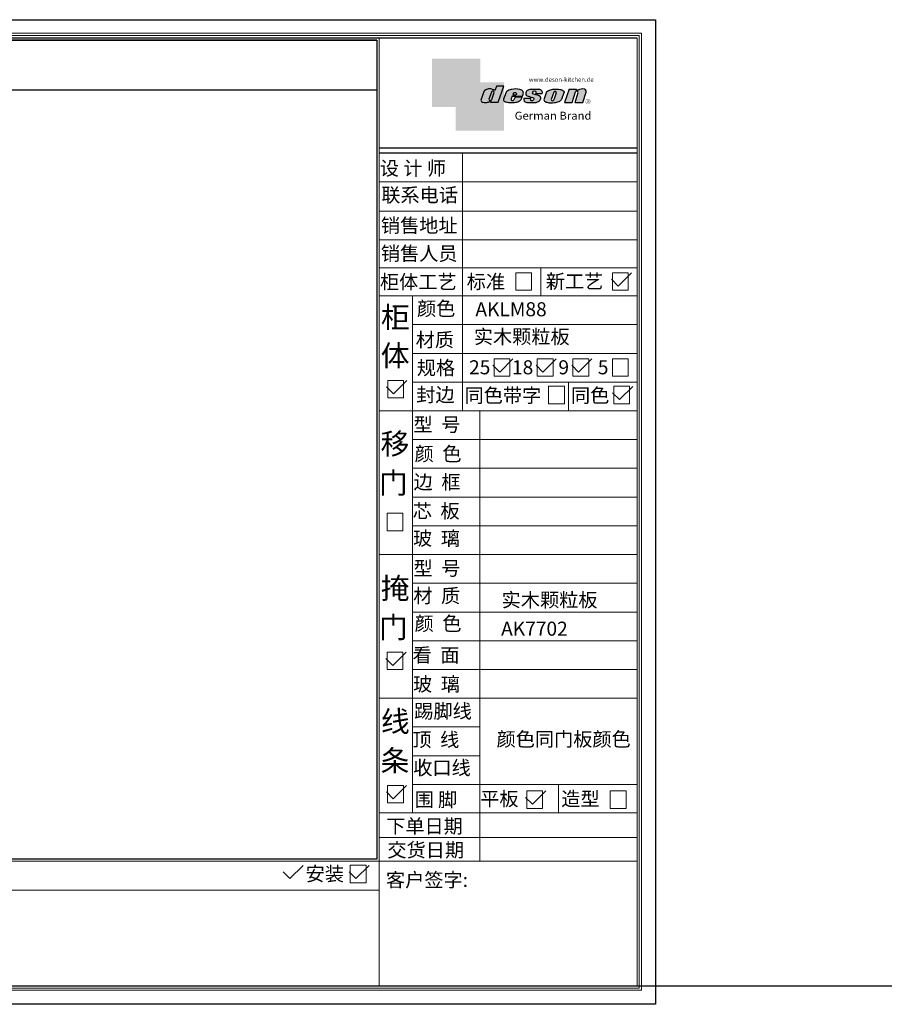
# Model space of a CAD drawing. Units: millimetres. Extents: x -25745 to 48070, y -33573 to -27723.
# Drawn here: x 31156 to 36291, y -33573 to -27723 of the extents above; entities that cross this region are included whole.
import ezdxf

# ---------------------------------------------------------------- set-up
doc = ezdxf.new("R2010")
doc.units = ezdxf.units.MM
for name, color, linetype in [('08打印', 7, 'Continuous'), ('内框图层', 1, 'Continuous'), ('图层4', 3, 'Continuous')]:
    doc.layers.add(name, color=color, linetype=linetype)
doc.styles.get("Standard").update_dxf_attribs({"font": 'arial.ttf'})

# ---------------------------------------------------------------- blocks, each defined once
blk = doc.blocks.new('deson')
h = blk.add_hatch(color=9)
h.dxf.hatch_style = 1
edge = h.paths.add_edge_path()
edge.add_spline(control_points=[(-130.0734684416893, -80.06671146117515), (-129.4104618931815, -82.74612783258817), (-127.3668580678641, -91.00496865045352), (-109.7057285613046, -93.64373185882323), (-92.45308430763544, -93.55275867399178), (-79.58460527388524, -86.43576770174877), (-73.44811738266435, -87.678138058267), (-73.06151565183973, -87.76496420865806)], knot_values=[0, 0, 0, 0, 10.1891044980235, 31.40616479909158, 58.25717562352943, 81.21994451142369, 82.76391063506608, 82.76391063506608, 82.76391063506608, 82.76391063506608], degree=3, periodic=0)
edge.add_line((-73.06151565183973, -87.76496420865806), (-74.30497526271938, -91.23920375855232))
edge.add_line((-74.30497526271938, -91.23920375855232), (-31.11522046961908, -91.23920375855232))
edge.add_line((-31.11522046961908, -91.23920375855232), (0, 0))
edge.add_line((0, -7.105427357601002e-15), (-41.10870420046558, -3.346656285430072e-11))
edge.add_arc((-41.10870420046558, -0.7682227661134675), 0.768222766080002, 90, 160.3072834586454)
edge.add_line((-41.83199622036233, -0.5093504572867147), (-50.08211140897765, -23.56026117911642))
edge.add_spline(control_points=[(-50.08211140897765, -23.56026117911642), (-50.62881286675838, -23.31426153265056), (-51.175514323877, -23.06826188601553), (-51.722215781665, -22.82226223943326)], knot_values=[-2.342058888024485, -2.342058888024485, -2.342058888024485, -2.342058888024485, 0, 0, 0, 0], degree=3, periodic=0)
edge.add_spline(control_points=[(-51.722215781665, -22.82226223943326), (-56.74203297991335, -20.5634914977054), (-69.69096411464125, -14.73685167670556), (-92.17962042452564, -14.24908029986909), (-105.2407764862801, -22.78726695331534), (-110.916583660357, -26.49758944167843)], knot_values=[0, 0, 0, 0, 21.50480362553116, 55.47298042905985, 81.57829034996196, 81.57829034996196, 81.57829034996196, 81.57829034996196], degree=3, periodic=0)
edge.add_line((-110.9165836603578, -26.49758944167898), (-130.0734684416893, -80.06671146117515))
h.paths.add_polyline_path([(-70.23148638133242, -34.2626718368297, -1.061334945338037), (-55.33730710991897, -38.24333458615195), (-69.54026927742935, -77.9265639016015, -0.9338859955827843), (-84.39712897442116, -73.84162985849674)], flags=16)
edge = h.paths.add_edge_path()
edge.add_line((48.77459611794617, -55.62836002447693), (106.3678818337503, -55.62836002447693))
edge.add_line((106.3678818337503, -55.62836002447693), (112.0854980606545, -39.36679127204138))
edge.add_spline(control_points=[(112.0854980606236, -39.36679127150819), (111.9144434513098, -35.82377115961988), (111.3899099442337, -24.95921292067829), (83.53173848326493, -12.96590441555917), (54.44008645685217, -16.0447037559376), (25.37690796282117, -21.60276987721077), (16.24285876078453, -30.95324540260611), (13.09818068210006, -34.17243491643421)], knot_values=[0, 0, 0, 0, 10.12665061836127, 31.05305133307926, 76.68312963311908, 102.0200727988217, 115.3230603935303, 115.3230603935303, 115.3230603935303, 115.3230603935303], degree=3, periodic=0)
edge.add_line((13.09818068245157, -34.17243491607681), (-1.79806404193036, -74.13769737179092))
edge.add_spline(control_points=[(-1.79806404215924, -74.1376973705701), (-1.146271010624536, -77.81373662939029), (0.5656113491701942, -87.46856025686898), (25.80986819365851, -92.4014846014869), (51.31116752471441, -94.15264292006597), (80.22426583976238, -89.85335471703475), (100.7156966567788, -79.03505112845319), (104.1872391852577, -66.49837370090944), (105.5627031043841, -61.5312020975507)], knot_values=[0, 0, 0, 0, 10.43383166255574, 27.40362585058702, 66.254719564318, 91.7854446677953, 114.6344062033061, 129.6280815556393, 129.6280815556393, 129.6280815556393, 129.6280815556393], degree=3, periodic=0)
edge.add_line((105.5627031043371, -61.53120209771805), (64.49727321496903, -61.53120209771805))
edge.add_line((64.49727321496903, -61.53120209771805), (57.82087170791226, -78.06570241862946))
edge.add_arc((50.51612901125196, -73.83417099761925), 8.441867330834366, 160.8670178338904, 329.91690988137066, ccw=False)
edge.add_line((42.5405871101209, -71.06724934807599), (48.77459611794617, -55.62836002447693))
edge = h.paths.add_edge_path(flags=16)
edge.add_line((51.20072829930723, -49.6199012335419), (55.39952319055737, -39.22133916238269))
edge.add_spline(control_points=[(55.39952319055737, -39.22133916238272), (57.41663580667228, -37.2687037580472), (61.3816201022928, -33.4304605923644), (69.66111967634788, -35.48241680666615), (71.28711228650354, -40.19611755060032), (72.12789488794806, -42.63351951030381)], knot_values=[0, 0, 0, 0, 9.305227355483074, 18.29103642241058, 27.91280874024075, 27.91280874024075, 27.91280874024075, 27.91280874024075], degree=3, periodic=0)
edge.add_line((72.12789488787698, -42.6335195101018), (69.30689101343887, -49.6199012335419))
edge.add_line((69.30689101343887, -49.6199012335419), (51.20072829930723, -49.6199012335419))
edge = h.paths.add_edge_path()
edge.add_spline(control_points=[(175.1367069247426, -93.57282964449769), (181.4271559505692, -92.79163667006743), (194.0897869976012, -91.21910053296013), (208.3468696948057, -80.6221394450337), (215.1116674529605, -63.50351869117573), (200.2279217731499, -51.72415495822779), (184.8865763395545, -48.75056511166422), (160.0183274819851, -43.47506360592305), (168.9781077251201, -26.68182960108899), (181.688142850347, -25.99378197804978), (184.8689932926722, -34.99200749734727), (182.749380426628, -38.90154681343756), (181.7093142802332, -40.81990631946064)], knot_values=[0, 0, 0, 0, 18.70875959925533, 37.66060565475394, 51.75698019386608, 65.68062287175006, 85.44401669150346, 106.4527485069162, 117.9203239652067, 129.0965611563531, 135.7076682659213, 142.0769976980779, 142.0769976980779, 142.0769976980779, 142.0769976980779], degree=3, periodic=0)
edge.add_line((181.7093142802332, -40.81990631946064), (218.4138950040943, -40.81990631946064))
edge.add_spline(control_points=[(218.4138950040942, -40.81990631946064), (220.1382126523604, -38.23803076488548), (221.7197644223852, -33.55668486537434), (217.3474894505925, -22.77647033915491), (207.5315876452587, -19.181120028441), (199.0841488569567, -17.72000621551524), (195.6699331407071, -17.56487413192554)], knot_values=[0, 0, 0, 0, 11.26411637960548, 20.23206120577758, 40.40816474206794, 53.92962270807493, 53.92962270807493, 53.92962270807493, 53.92962270807493], degree=3, periodic=0)
edge.add_line((195.6699331407072, -17.56487413192554), (160.1317806023143, -17.56487413192554))
edge.add_spline(control_points=[(160.1317806023144, -17.56487413192554), (156.5136781735273, -17.87621013455282), (145.8511815275197, -19.25566016545054), (129.6738819976308, -25.18691437978669), (122.298116075006, -44.32229375609313), (136.8597441780512, -58.00975357962852), (152.1520867781437, -61.58297524407681), (174.7293657698247, -64.07447696337294), (170.8569352404375, -79.91200501819003), (159.9429702717971, -86.39720783039957), (149.7670675453992, -77.51783144118963), (156.9418577891192, -70.8809056742466), (154.0089650561422, -68.10818947384541), (153.1072097142824, -67.25568245361319)], knot_values=[100.2111801371007, 100.2111801371007, 100.2111801371007, 100.2111801371007, 114.4057620648344, 142.1180756806891, 164.111368535627, 179.0649177657397, 211.9438040921349, 232.6115339970992, 246.616375787951, 262.6499647451146, 273.9458967558871, 283.7575491333217, 288.1135862872209, 288.1135862872209, 288.1135862872209, 288.1135862872209], degree=3, periodic=0)
edge.add_line((153.1072097142805, -67.25568245361137), (116.3805713004548, -67.25568245361137))
edge.add_spline(control_points=[(116.3805713004767, -67.25568245355498), (114.9478915409892, -70.89608754472953), (111.7556797151746, -79.00742164144383), (123.1607939717454, -92.97931802171439), (135.0544534419822, -93.34899337650596), (142.2559947783884, -93.57282964449769)], knot_values=[0, 0, 0, 0, 11.0774012479277, 24.68200658853359, 45.56258225423707, 45.56258225423707, 45.56258225423707, 45.56258225423707], degree=3, periodic=0)
edge.add_line((142.2559947783885, -93.57282964449769), (175.1367069247427, -93.57282964449769))
edge = h.paths.add_edge_path()
edge.add_spline(control_points=[(343.4147837968849, -37.63866776280702), (343.5964320663191, -36.61094064390776), (344.5154179644606, -31.41151467443426), (333.5523014303907, -19.84236212559744), (310.3338433682939, -16.20282011578564), (282.6832562362108, -15.78665740673906), (258.217767912452, -21.21982232136695), (247.6900859941143, -29.5016226900285), (243.9151023545128, -32.47128506591071)], knot_values=[0, 0, 0, 0, 3.073930903948292, 15.55147847754964, 40.25241771019513, 73.0510332495759, 98.63294286874665, 112.9340838787382, 112.9340838787382, 112.9340838787382, 112.9340838787382], degree=3, periodic=0)
edge.add_line((243.9151023549097, -32.47128506560015), (229.7766194800714, -72.17702533639806))
edge.add_spline(control_points=[(229.7766194802171, -72.17702533518604), (229.3434628607997, -75.35865610121806), (227.9605274272361, -85.51662143204913), (255.6003806078644, -95.53543095329954), (282.947454547887, -94.96651191381619), (313.1985009536068, -89.85162013570556), (325.1407999858227, -80.09600870717986), (329.590982151778, -76.46067451565614)], knot_values=[0, 0, 0, 0, 8.949163250593285, 28.57191695843672, 70.09944649884969, 98.84728576748263, 115.922983318217, 115.922983318217, 115.922983318217, 115.922983318217], degree=3, periodic=0)
edge.add_line((329.5909821524027, -76.46067451514821), (343.4147837967895, -37.6386677637085))
h.paths.add_polyline_path([(285.3142228469072, -33.00262720400255, -0.942444230097826), (298.8598185816803, -38.06321584056186), (285.0360169426942, -76.88522257743587, -0.912717685767432), (270.4026399940569, -74.8794990723085)], flags=16)
edge = h.paths.add_edge_path()
edge.add_line((425.1092392005481, -35.38930775003497), (406.3652903296533, -92.34037750683274))
edge.add_line((406.3652903296533, -92.34037750683274), (450.2364291911509, -92.34037750683274))
edge.add_line((450.2364291911509, -92.34037750683274), (469.7129313628036, -33.16353908015509))
edge.add_spline(control_points=[(469.7129313632686, -33.16353907807934), (470.3362391818239, -30.49063855262187), (472.0630321578381, -23.08571643301516), (451.1055520941711, -12.0966257410388), (432.8182582598789, -16.51990623261617), (417.7964132930314, -24.66536313915877), (414.3974844537462, -23.17215273326588), (413.2609263034319, -22.67284235131956)], knot_values=[0, 0, 0, 0, 7.606461120335694, 21.07270796853248, 57.4327646426192, 64.58448152327969, 68.17732426522383, 68.17732426522383, 68.17732426522383, 68.17732426522383], degree=3, periodic=0)
edge.add_line((413.2609263040285, -22.67284235156244), (415.243473812203, -16.64912759377694))
edge.add_line((415.243473812203, -16.64912759377694), (372.2324025542184, -16.64912759377694))
edge.add_line((372.2324025542184, -16.64912759377694), (345.6736289139517, -92.34037750683274))
edge.add_line((345.6736289139517, -92.34037750683274), (390.3316868273104, -92.34037750683274))
edge.add_line((390.3316868273104, -92.34037750683274), (410.0245163993268, -32.50625619162462))
edge.add_arc((417.1625291799282, -36.06341768677881), 7.975250739546498, 4.848724544916308, 153.5110610847762, ccw=False)
at = {"color": 9}
for p, q in [((0, 0), (-41.10870420046558, 0)), ((-31.11522046961909, -91.23920375855232), (0, 0)), ((-110.916583660357, -26.49758944167661), (-130.0734684416893, -80.06671146117515)), ((-70.23148638129351, -34.26267183672098), (-84.39712897549907, -73.84162986150841)), ((-55.33730710963573, -38.24333458536057), (-69.57687032764079, -78.02882763022353)), ((-41.83199622041866, -0.5093504573087557), (-50.08211140897765, -23.56026117911642)), ((13.09818068231834, -34.17243491643421), (-1.7980640414753, -74.1376973705701)), ((48.7745961179462, -55.62836002447693), (42.54058711115795, -71.06724934550766)), ((48.7745961179462, -55.62836002447693), (106.3678818337503, -55.62836002447693)), ((55.39952319055737, -39.22133916238272), (51.20072829930723, -49.6199012335419)), ((51.20072829930723, -49.6199012335419), (69.30689101343887, -49.6199012335419)), ((72.12789488793351, -42.63351950996184), (69.30689101343887, -49.6199012335419)), ((106.3678818337503, -55.62836002447693), (112.0854980608419, -39.36679127150819)), ((160.1317806022998, -17.56487413192554), (195.6699331406999, -17.56487413192554)), ((181.7093142804661, -40.81990631946064), (218.4138950040797, -40.81990631946064)), ((243.9151023547383, -32.47128506608169), (229.7766194804426, -72.17702533535521)), ((285.3142228475845, -33.00262720210048), (270.4026399970317, -74.87949906395443)), ((298.8598185792434, -38.06321584740544), (285.0360169345877, -76.88522260020181)), ((343.4147837971104, -37.63866776280702), (329.5909821522218, -76.46067451565614)), ((372.2324025542184, -16.64912759377694), (345.6736289139517, -92.34037750683274)), ((372.2324025542184, -16.64912759377694), (415.2434738122029, -16.64912759377694)), ((390.3316868273105, -92.34037750683274), (410.024516399375, -32.50625619147831)), ((406.3652903296534, -92.34037750683274), (425.1092392007267, -35.38930774949222)), ((413.2609263041086, -22.67284235131956), (415.2434738122029, -16.64912759377694)), ((450.2364291911508, -92.34037750683274), (469.7129313634869, -33.16353907807934)), ((-73.06151565183973, -87.76496420865806), (-74.30497526271938, -91.23920375855232)), ((-74.30497526271938, -91.23920375855232), (-31.11522046961909, -91.23920375855232)), ((64.49727321496903, -61.53120209771805), (57.82087178221991, -78.06570223460221)), ((105.5627031045951, -61.53120209771805), (64.49727321496903, -61.53120209771805)), ((116.3805713009206, -67.25568245361137), (153.1072097142751, -67.25568245361137)), ((142.2559947788322, -93.57282964449769), (175.1367069249682, -93.57282964449769)), ((345.6736289139517, -92.34037750683274), (390.3316868277616, -92.34037750683274)), ((406.3652903296534, -92.34037750683274), (450.2364291911508, -92.34037750683274))]:
    blk.add_line(p, q, dxfattribs=at)
for centre, radius, start, end in [((-62.66584731353942, -35.80943473930165), 7.722135066196336, 341.6280276862558, 168.4453514756703), ((-41.10870420046558, -0.7682227661134675), 0.7682227660800002, 90, 160.3072834528252), ((291.9369407177801, -35.93463822100057), 7.24272604762719, 342.9089046493657, 156.120059865542), ((417.1625291799282, -36.06341768677885), 7.975250739546466, 4.848724550338467, 153.5110610807809), ((-76.82888355985051, -75.3755892207555), 7.722135066173804, 168.5422979962264, 340.7102360041727), ((50.51612901125191, -73.83417099761937), 8.441867330834375, 160.8670178117041, 329.9169112433535), ((277.8110458679948, -75.21320813361308), 7.415917969516315, 177.4208749396447, 346.9698994042236)]:
    blk.add_arc(centre, radius, start, end, dxfattribs=at)
for points, knots in [([(-50.08211140897765, -23.56026117911642), (-50.62881286675838, -23.31426153265056), (-51.175514323877, -23.06826188601553), (-51.722215781665, -22.82226223943326), (-56.74203297991335, -20.5634914977054), (-69.69096411464125, -14.73685167670556), (-92.17962042452564, -14.24908029986909), (-105.2407764862801, -22.78726695331534), (-110.916583660357, -26.49758944167843)], [-2.342058888024485, -2.342058888024485, -2.342058888024485, -2.342058888024485, 0, 0, 0, 21.50480362553116, 55.47298042905985, 81.57829034996196, 81.57829034996196, 81.57829034996196, 81.57829034996196]), ([(55.39952319055737, -39.22133916238272), (57.41663580667228, -37.2687037580472), (61.3816201022928, -33.4304605923644), (69.66111967634788, -35.48241680666615), (71.28711228650354, -40.19611755060032), (72.12789488794806, -42.63351951030381)], [0, 0, 0, 0, 9.305227355483074, 18.29103642241058, 27.91280874024075, 27.91280874024075, 27.91280874024075, 27.91280874024075]), ([(160.1317806023144, -17.56487413192554), (156.5136781735273, -17.87621013455282), (145.8511815275197, -19.25566016545054), (129.6738819976308, -25.18691437978669), (122.298116075006, -44.32229375609313), (136.8597441780512, -58.00975357962852), (152.1520867781437, -61.58297524407681), (174.7293657698247, -64.07447696337294), (170.8569352404375, -79.91200501819003), (159.9429702717971, -86.39720783039957), (149.7670675453992, -77.51783144118963), (156.9418577891192, -70.8809056742466), (154.0089650561422, -68.10818947384541), (153.1072097142824, -67.25568245361319)], [100.2111801371007, 100.2111801371007, 100.2111801371007, 100.2111801371007, 114.4057620648344, 142.1180756806891, 164.111368535627, 179.0649177657397, 211.9438040921349, 232.6115339970992, 246.616375787951, 262.6499647451146, 273.9458967558871, 283.7575491333217, 288.1135862872209, 288.1135862872209, 288.1135862872209, 288.1135862872209]), ([(218.4138950040942, -40.81990631946064), (220.1382126523604, -38.23803076488548), (221.7197644223852, -33.55668486537434), (217.3474894505925, -22.77647033915491), (207.5315876452587, -19.181120028441), (199.0841488569567, -17.72000621551524), (195.6699331407071, -17.56487413192554)], [0, 0, 0, 0, 11.26411637960548, 20.23206120577758, 40.40816474206794, 53.92962270807493, 53.92962270807493, 53.92962270807493, 53.92962270807493]), ([(-130.0734684416893, -80.06671146117515), (-129.4104618931815, -82.74612783258817), (-127.3668580678641, -91.00496865045352), (-109.7057285613046, -93.64373185882323), (-92.45308430763544, -93.55275867399178), (-79.58460527388524, -86.43576770174877), (-73.44811738266435, -87.678138058267), (-73.06151565183973, -87.76496420865806)], [0, 0, 0, 0, 10.1891044980235, 31.40616479909158, 58.25717562352943, 81.21994451142369, 82.76391063506608, 82.76391063506608, 82.76391063506608, 82.76391063506608])]:
    blk.add_open_spline(points, degree=3, knots=knots, dxfattribs=at)
for points in [[(112.0854980606236, -39.36679127150819), (110.4283958281012, -29.37664287734879), (92.81365035087947, -18.07907727029669), (47.18534622560401, -17.67669894193568), (23.02910788276495, -25.32109807502638), (13.09818068210006, -34.17243491643421)], [(175.1367069247426, -93.57282964449769), (193.4432750540582, -89.71442983765337), (208.2558174174337, -77.8923717408361), (211.9062920991928, -64.27687286107539), (202.2253033609595, -54.26956141036135), (183.3624724224283, -48.37165125005413), (164.7354104370388, -38.65571720929438), (170.3690321488466, -28.66734430376891), (181.545269339993, -28.66734430376891), (183.9076333473931, -34.84196765347406), (181.7093142802332, -40.81990631946064)], [(243.9151023545128, -32.47128506591071), (255.6125951772192, -24.24381304527196), (280.2114480973469, -17.2202430999132), (313.0099186574225, -17.12272274327006), (336.6325361909694, -24.3413334017423), (343.7583387297418, -34.58399573288989), (343.4147837968849, -37.63866776280702)], [(469.7129313632686, -33.16353907807934), (470.3559641583925, -25.58430695341303), (459.6195660734666, -17.45598853331103), (423.506014584178, -21.68270359033886), (416.673681578679, -23.7960611187973), (413.2609263034319, -22.67284235131956)], [(-1.79806404215924, -74.1376973705701), (1.422796952349017, -84.06195540916451), (17.12422040552337, -90.4992853159074), (55.90835925476131, -92.77920998048285), (81.00387539708026, -88.0852783810733), (100.0604049916001, -75.47878310822125), (105.5627031043841, -61.5312020975507)], [(116.3805713004767, -67.25568245355498), (113.9700017449577, -78.06761904352788), (121.8470804456374, -89.15981979977732), (142.2559947783884, -93.57282964449769)], [(229.7766194802171, -72.17702533518604), (229.718035557642, -81.12599682970904), (246.3961326290155, -91.46493009946789), (287.8685342057506, -93.60399933347799), (315.6951137594369, -86.3845995691263), (329.590982151778, -76.46067451565614)]]:
    blk.add_spline(points, degree=3, dxfattribs=at)
blk = doc.blocks.new('brand')
h = blk.add_hatch(color=9)
h.dxf.hatch_style = 1
h.paths.add_polyline_path([(-92.21182534848776, 157.7724599999983), (-367.2117795442246, 157.6137390461372), (-367.2117795442246, -117.3862609538628), (-232.2117795442246, -117.3862609538628), (-232.2117795442246, 22.25289890060594), (-92.21201628180279, 22.25289890060594)])
h = blk.add_hatch(color=2)
edge = h.paths.add_edge_path()
edge.add_spline(control_points=[(42.78798371819721, -83.6634598814453), (41.01350067927706, -81.10688643839967), (40.38323060313269, -77.55223422295239), (39.75296052699559, -73.99758200750512)], knot_values=[0, 0, 0, 0, 10.0892945432844, 10.0892945432844, 10.0892945432844, 10.0892945432844], degree=3, periodic=0)
edge.add_line((39.75296052722115, -73.99758200873111), (42.78798371819721, -65.85489231540487))
edge.add_line((42.78798371819721, -65.85489231540487), (42.78798371819721, 22.25289890060594))
edge.add_line((42.78798371819721, 22.25289890060594), (-92.21201628180279, 22.25289890060594))
edge.add_line((-92.21201628180279, 22.25289890060594), (-92.21201628180279, -117.3862609538628))
edge.add_line((-92.21201628180279, -117.3862609538628), (-232.2117795442246, -117.3862609538628))
edge.add_line((-232.2117795442246, -117.3862609538628), (-232.2117795442246, -252.3862609538628))
edge.add_line((-232.2117795442246, -252.3862609538628), (42.78798371819721, -252.7471010993941))
edge.add_line((42.78798371819721, -252.7471010993941), (42.78798371819721, -83.6634598814453))
edge = h.paths.add_edge_path(flags=16)
edge.add_spline(control_points=[(-31.51049108268489, -87.62484884559308), (-31.89709281350952, -87.53802269520202), (-38.03358070473041, -86.2956523386838), (-50.9020597384806, -93.4126433109268), (-68.15470399214973, -93.50361649575825), (-85.81583349870925, -90.86485328738854), (-87.85943732402666, -82.6060124695232), (-88.5224438725345, -79.92659609811017)], knot_values=[0, 0, 0, 0, 1.543966123642392, 24.50673501153666, 51.3577458359745, 72.57480613704257, 82.76391063506608, 82.76391063506608, 82.76391063506608, 82.76391063506608], degree=3, periodic=0)
edge.add_line((-88.5224438725345, -79.92659609811017), (-69.36555909120216, -26.35747407862073))
edge.add_spline(control_points=[(-69.36555909120216, -26.35747407861345), (-63.68975191712525, -22.64715159025036), (-50.6285958553708, -14.10896493680411), (-28.13993954548641, -14.59673631364058), (-15.19100841075851, -20.42337613464042), (-10.17119121251017, -22.68214687636828)], knot_values=[0, 0, 0, 0, 26.10530992090212, 60.07348672443079, 81.57829034996196, 81.57829034996196, 81.57829034996196, 81.57829034996196], degree=3, periodic=0)
edge.add_spline(control_points=[(-10.17119121251017, -22.68214687636828), (-9.624489754722163, -22.92814652295056), (-9.077788297603547, -23.17414616958558), (-8.53108683982282, -23.42014581605144)], knot_values=[-2.342058888024485, -2.342058888024485, -2.342058888024485, -2.342058888024485, 0, 0, 0, 0], degree=3, periodic=0)
edge.add_line((-8.531086839844647, -23.42014581612057), (-0.09867083049175562, 0.1401153630649787))
edge.add_line((-0.09867083049175562, 0.1401153630649787), (41.55102456915483, 0.1401153630649787))
edge.add_line((41.55102456915483, 0.1401153630649787), (10.43580409953574, -91.09908839548734))
edge.add_line((10.43580409953574, -91.09908839548734), (-32.75395069356455, -91.09908839548734))
edge.add_line((-32.75395069356455, -91.09908839548734), (-31.51049108268489, -87.62484884559308))
h.paths.add_polyline_path([(-42.8461044052674, -73.70151449542573), (-28.68046181217505, -34.12255647376151, -1.061334945348706), (-13.78628254081559, -38.10321922323419), (-27.98924470831844, -77.78644853865444, -0.9338859955755578)], flags=0)
h = blk.add_hatch(color=9)
h.dxf.hatch_style = 1
h.paths.add_polyline_path([(535.58737279856, -86.39603913489009, 1), (507.363372798558, -86.39603913489009, 1)])
h.paths.add_polyline_path([(534.1761727985577, -86.39603913489009, -1), (508.7745727985675, -86.39603913489009, -1)], flags=16)
at = {"layer": '图层4'}
h = blk.add_hatch(color=1, dxfattribs=at)
h.dxf.hatch_style = 1
h.paths.add_polyline_path([(-92.21201628180279, 22.25289890060594), (-232.2117795442246, 22.25289890060594), (-232.2117795442246, -117.3862609538628), (-92.21201628180279, -117.3862609538628)])
at = {"layer": '图层4', "color": 1}
blk.add_blockref('deson', (41.55102456915483, 0.1401153630649787), dxfattribs=at)
at = {"color": 9, "insert": (517.3362146575528, -79.62454129309299), "char_height": 14.88375, "attachment_point": 1}
blk.add_mtext_dynamic_manual_height_columns('{\\fMicrosoft YaHei|b0|i0|c134|p34;R}', width=67.8545098847244, gutter_width=12.5, heights=[0], dxfattribs=at)
at = {"layer": '图层4', "color": 1, "attachment_point": 1}
for s, width, insert, char_height in [('\\pxsm1,ql;{\\fArial|b0|i0|c0|p34;\\C9;www.deson-kitchen.de}', 389.6397696439381, (184.9789970328129, 50.61954333429458), 25), ('\\pxql;{\\fArial|b0|i0|c0|p34;\\W1.05;\\C9;German Brand}', 507.192700021973, (104.0254290751764, -145.1055488482561), 45)]:
    blk.add_mtext_dynamic_manual_height_columns(s, width=width, gutter_width=12.5, heights=[0], dxfattribs=dict(at, insert=insert, char_height=char_height))
blk = doc.blocks.new('12243482')
for p, q in [((-16.40209105878603, 0), (51.31343756655406, 67.76904952848781)), ((-51.31343756656861, 34.88377511924773), (-16.40209105878603, 0))]:
    blk.add_line(p, q)

msp = doc.modelspace()

# ---------------------------------------------------------------- linework, layer by layer
at = {"lineweight": 15}
for p, q in [((34932.01873347109, -27722.59478583109), (24881.37933397343, -27722.59478583109)), ((34932.01873347109, -33572.68496517843), (34932.01873347109, -27722.59478583109)), ((34850.03954380566, -27803.46427898543), (25287.93930438862, -27803.46427898543)), ((34836.3763455286, -27817.12747726296), (25301.60250266566, -27817.12747726296)), ((33277.43286923495, -27844.67799266274), (33277.43286923495, -32646.11076960011)), ((33291.09606751274, -27831.67386347054), (33291.09606751295, -33463.37937895814)), ((34822.7131472508, -27831.90037205136), (34822.7131472508, -33463.37937895814)), ((34836.3763455286, -33475.93288072481), (34836.3763455286, -27817.12747726296)), ((34850.03954380566, -33489.59607900235), (34850.03954380566, -27803.46427898543)), ((33786.33034198241, -29197.40126525506), (33786.33034198241, -28513.70563439578)), ((33291.09606751274, -28685.13483892566), (34822.7131472508, -28685.13483892566)), ((33291.09606751274, -28860.53672186386), (34822.7131472508, -28860.53672186386)), ((33291.09606751274, -29031.29219730698), (34822.7131472508, -29031.29219730698)), ((33291.09606751274, -29197.40126525506), (34822.7131472508, -29197.40126525506)), ((33786.33034198241, -29197.40126525506), (33786.33034198241, -29363.51033320313)), ((34102.61115506348, -29226.03410254057), (34196.59480336255, -29226.03410254057)), ((34102.61115506348, -29329.93464248356), (34102.61115506348, -29226.03410254057)), ((34196.59480336255, -29226.03410254057), (34196.59480336255, -29329.93464248356)), ((34251.81820975179, -29363.51033320313), (34251.81820975179, -29197.40126525506)), ((34677.03565368506, -29226.03410254057), (34771.01930198404, -29226.03410254057)), ((34677.03565368506, -29329.93464248356), (34677.03565368506, -29226.03410254057)), ((34771.01930198404, -29226.03410254057), (34771.01930198404, -29329.93464248356)), ((33291.09606751274, -29363.51033320313), (34822.7131472508, -29363.51033320313)), ((33489.79125088365, -29363.51033320313), (33489.79125088365, -30046.53223497568)), ((33786.33034198232, -29712.61022207479), (33786.33034198232, -29363.51033320313)), ((34196.59480336255, -29329.93464248356), (34102.61115506348, -29329.93464248356)), ((34771.01930198404, -29329.93464248356), (34677.03565368506, -29329.93464248356)), ((33489.79125088365, -29534.26580864628), (34822.7131472508, -29534.26580864628)), ((33786.33034198241, -29510.67401962031), (33786.33034198241, -29534.26580864628)), ((33489.79125088365, -29705.02128408941), (34822.7131472508, -29705.02128408941)), ((33786.33034198241, -29875.77675953254), (33786.33034198241, -29705.02128408941)), ((33973.40136816974, -29737.31424660762), (34067.38501647041, -29737.31424660762)), ((33973.40136816974, -29841.21478655061), (33973.40136816974, -29737.31424660762)), ((34067.38501647041, -29737.31424660762), (34067.38501647041, -29841.21478655061)), ((34230.09087069142, -29737.31424660762), (34324.07451899206, -29737.31424660762)), ((34230.09087069142, -29841.21478655061), (34230.09087069142, -29737.31424660762)), ((34324.07451899206, -29737.31424660762), (34324.07451899206, -29841.21478655061)), ((34441.59798097161, -29737.31424660762), (34535.58162927224, -29737.31424660762)), ((34441.59798097161, -29841.21478655061), (34441.59798097161, -29737.31424660762)), ((34535.58162927224, -29737.31424660762), (34535.58162927224, -29841.21478655061)), ((34676.15980536056, -29737.31424660762), (34770.14345366116, -29737.31424660762)), ((34676.15980536056, -29841.21478655061), (34676.15980536056, -29737.31424660762)), ((34770.14345366116, -29737.31424660762), (34770.14345366116, -29841.21478655061)), ((33489.79125088365, -29875.77675953254), (34822.7131472508, -29875.77675953254)), ((33786.33034198241, -29875.77675953254), (33786.33034198241, -30046.53223497568)), ((34067.38501647041, -29841.21478655061), (33973.40136816974, -29841.21478655061)), ((34324.07451899206, -29841.21478655061), (34230.09087069142, -29841.21478655061)), ((34415.1772670728, -30046.53223497568), (34415.1772670728, -29875.77675953254)), ((34535.58162927224, -29841.21478655061), (34441.59798097161, -29841.21478655061)), ((34770.14345366116, -29841.21478655061), (34676.15980536056, -29841.21478655061)), ((34297.43686990302, -29900.975220978), (34391.42051820368, -29900.975220978)), ((34297.43686990302, -30004.87576092098), (34297.43686990302, -29900.975220978)), ((34391.42051820368, -29900.975220978), (34391.42051820368, -30004.87576092098)), ((34684.82685110472, -29900.975220978), (34778.81049940379, -29900.975220978)), ((34684.82685110472, -30004.87576092098), (34684.82685110472, -29900.975220978)), ((34778.81049940379, -29900.975220978), (34778.81049940379, -30004.87576092098)), ((34391.42051820368, -30004.87576092098), (34297.43686990302, -30004.87576092098)), ((34778.81049940379, -30004.87576092098), (34684.82685110472, -30004.87576092098)), ((33291.09606751274, -30046.53223497568), (34822.7131472508, -30046.53223497568)), ((33291.09606751274, -30046.53223497568), (34822.7131472508, -30046.53223497568)), ((33291.09606751274, -30046.53223497568), (34822.7131472508, -30046.53223497568)), ((33489.79125088365, -30046.53223497568), (34822.7131472508, -30046.53223497568)), ((33489.79125088365, -30046.53223497568), (33489.79125088365, -30899.70811943344)), ((33889.31972770351, -30899.70811943344), (33889.31972770351, -30046.53223497568)), ((33489.79125088365, -30217.2877104188), (34822.7131472508, -30217.2877104188)), ((33489.79125088365, -30388.04318586193), (34822.7131472508, -30388.04318586193)), ((33489.79125088365, -30558.79866130506), (34822.7131472508, -30558.79866130506)), ((33489.79125088365, -30558.79866130506), (33759.5486684004, -30558.79866130506)), ((33759.5486684004, -30558.79866130506), (34822.7131472508, -30558.79866130506)), ((33338.70130532542, -30654.87077775506), (33432.68495362603, -30654.87077775506)), ((33338.70130532542, -30758.77131769806), (33338.70130532542, -30654.87077775506)), ((33432.68495362603, -30654.87077775506), (33432.68495362603, -30758.77131769806)), ((33432.68495362603, -30758.77131769806), (33338.70130532542, -30758.77131769806)), ((33489.79125088365, -30729.55413674817), (34822.7131472508, -30729.55413674817)), ((33489.79125088365, -30858.58051249724), (33489.79125088365, -31715.60117415247)), ((33889.31972770351, -31754.08698940697), (33889.31972770351, -30858.58051249694)), ((33291.09606751274, -30900.30961219131), (34822.7131472508, -30900.30961219131)), ((33291.09606751274, -30900.30961219131), (34822.7131472508, -30900.30961219131)), ((33489.79125088365, -31071.06508763445), (34822.7131472508, -31071.06508763445)), ((33489.79125088365, -31241.82056307757), (34822.7131472508, -31241.82056307757)), ((33489.79125088365, -31412.57603852071), (34822.7131472508, -31412.57603852071)), ((33489.79125088365, -31412.57603852071), (34822.7131472508, -31412.57603852071)), ((33489.79125088365, -31583.33151396383), (34822.7131472508, -31583.33151396383)), ((33489.79125088365, -31677.03829214532), (33489.79125088356, -32435.94728930571)), ((33291.09606751274, -31754.08698940697), (34822.7131472508, -31754.08698940697)), ((33889.31972770351, -32722.86276474888), (33889.31972770351, -31754.08698940697)), ((33489.79125088365, -31924.8424648501), (33889.31972770351, -31924.8424648501)), ((33489.79125088365, -32095.5979402932), (33889.31972770351, -32095.5979402932)), ((33889.31972770351, -32095.5979402932), (33889.31972770351, -32095.5979402932)), ((33341.39433733777, -32272.06739109514), (33435.37798563844, -32272.06739109514)), ((33341.39433733777, -32375.96793103814), (33341.39433733777, -32272.06739109514)), ((33435.37798563844, -32272.06739109514), (33435.37798563844, -32375.96793103814)), ((33489.79125088365, -32266.35341573634), (34822.7131472508, -32266.35341573634)), ((34356.01643747829, -32266.35341573634), (34356.01643747829, -32435.94728930571)), ((34168.05798200898, -32304.67443219984), (34262.0416303104, -32304.67443219984)), ((34168.05798200898, -32408.57497214284), (34168.05798200898, -32304.67443219984)), ((34262.0416303104, -32304.67443219984), (34262.0416303104, -32408.57497214284)), ((34664.10212830735, -32304.67443219984), (34758.08577660804, -32304.67443219984)), ((34664.10212830735, -32408.57497214284), (34664.10212830735, -32304.67443219984)), ((34758.08577660804, -32304.67443219984), (34758.08577660804, -32408.57497214284)), ((33435.37798563844, -32375.96793103814), (33341.39433733777, -32375.96793103814)), ((34262.0416303104, -32408.57497214284), (34168.05798200898, -32408.57497214284)), ((34758.08577660804, -32408.57497214284), (34664.10212830735, -32408.57497214284)), ((33277.43286923495, -32710.08514413752), (33277.43286923495, -32457.92433671699)), ((33291.09606751295, -32435.94728930571), (34822.7131472508, -32435.94728930571)), ((33291.09606751295, -32582.43610960558), (34822.71314725078, -32582.43610960551)), ((33291.09606751289, -32722.86276474889), (25315.26570094354, -32722.86276474889)), ((33277.43286923495, -32710.08514413752), (25328.92889922136, -32710.08514413752)), ((33119.42433528199, -32746.71705684752), (33213.40798358108, -32746.71705684752)), ((33119.42433528199, -32850.6175967905), (33119.42433528199, -32746.71705684752)), ((33213.40798358108, -32746.71705684752), (33213.40798358108, -32850.6175967905)), ((33291.09606751295, -32722.86276474889), (34822.71314725078, -32722.86276474883)), ((33213.40798358108, -32850.6175967905), (33119.42433528199, -32850.6175967905)), ((25315.26570094354, -32893.61941038175), (33291.09606751295, -32893.61941038151)), ((32390.05179033922, -32893.61941038175), (33198.46087233305, -32893.61941038175)), ((25287.93930438862, -33489.59607900235), (34850.03954380566, -33489.59607900235)), ((25301.60250266566, -33475.93288072481), (34836.3763455286, -33475.93288072481)), ((25315.26570094354, -33463.37937895814), (34822.7131472508, -33463.37937895814)), ((28548.94565409762, -33463.37937895814), (33291.09606751274, -33463.37937895814)), ((32390.05179033922, -33463.37937895814), (33291.09606751274, -33463.37937895814)), ((24881.37933397343, -33572.68496517843), (34932.01873347109, -33572.68496517843)), ((34932.01873347109, -33572.68496517843), (24881.37933397343, -33572.68496517843))]:
    msp.add_line(p, q, dxfattribs=at)
at = {"linetype": 'ByBlock'}
for p, q in [((34822.7131472508, -27831.90037205136), (25315.26570094354, -27831.90037205136)), ((33277.43286923495, -27844.67799266274), (25328.92889922136, -27844.67799266274)), ((33291.09606751274, -28484.66563439578), (34822.7131472508, -28484.66563439578)), ((33291.09606751274, -28513.70563439578), (34822.7131472508, -28513.70563439578))]:
    msp.add_line(p, q, dxfattribs=at)
for p, q in [((25328.92889922136, -28139.49835815587), (33277.43286923495, -28139.49835815587)), ((-25745.30938497477, -33463.37937895814), (48070.13545084605, -33463.37937895814))]:
    msp.add_line(p, q)
at = {"color": 1, "lineweight": 15}
for p, q in [((33342.66588480245, -29865.59830377428), (33436.64953310312, -29865.59830377428)), ((33342.66588480245, -29969.49884371727), (33342.66588480245, -29865.59830377428)), ((33436.64953310312, -29865.59830377428), (33436.64953310312, -29969.49884371727)), ((33436.64953310312, -29969.49884371727), (33342.66588480245, -29969.49884371727)), ((33338.70130532542, -31479.92841135097), (33432.68495362603, -31479.92841135097)), ((33338.70130532542, -31583.82895129394), (33338.70130532542, -31479.92841135097)), ((33432.68495362603, -31479.92841135097), (33432.68495362603, -31583.82895129394)), ((33432.68495362603, -31583.82895129394), (33338.70130532542, -31583.82895129394))]:
    msp.add_line(p, q, dxfattribs=at)
at = {"layer": '08打印'}
msp.add_lwpolyline([(24881.37933397343, -27722.59478583109), (34932.01873347109, -27722.59478583109), (34932.01873347109, -33572.68496517843), (24881.37933397343, -33572.68496517843)], close=True, dxfattribs=at)
at = {"layer": '内框图层'}
msp.add_lwpolyline([(25328.92889922136, -27844.67799266274), (33277.43286923495, -27844.67799266274), (33277.43286923495, -32710.08514413752), (25328.92889922136, -32710.08514413752)], close=True, dxfattribs=at)

# ---------------------------------------------------------------- block references
at = {"xscale": 1.1616, "yscale": 1.1616, "zscale": 1.1616}
for p in [(34729.70409497216, -29305.17598643137), (34026.06980945687, -29816.45613049842), (34282.75931197852, -29816.45613049842), (34494.2664222587, -29816.45613049842), (34737.49529239182, -29980.11710486881), (33394.06277862487, -32351.20927498595), (34220.72642329607, -32383.81631609065), (32779.84529322632, -32825.85894073831), (33172.09277656912, -32825.85894073831)]:
    msp.add_blockref('12243482', p, dxfattribs=at)
at = {"color": 1, "xscale": 1.1616, "yscale": 1.1616, "zscale": 1.1616}
for p in [(33395.33432608955, -29944.74018766508), (33391.36974661254, -31559.07029524176)]:
    msp.add_blockref('12243482', p, dxfattribs=at)
at = {"layer": '图层4', "color": 1, "xscale": 1.0420972683264, "yscale": 1.0420972683264, "zscale": 1.0420972683264}
msp.add_blockref('brand', (33987.58344603934, -28118.18772133695), dxfattribs=at)

# ---------------------------------------------------------------- texts
at = {"lineweight": 15}
for s, height, p in [('设 计 师', 83.47253633589469, (33295.12723559326, -28647.16114397833, 4.548996181357664e-08)), ('联系电话', 83.47253633589469, (33303.89106545907, -28805.92316782133, 5.68624522669708e-08)), ('销售地址', 83.47253633589469, (33301.33768569176, -28986.97087467775, 5.68624522669708e-08)), ('销售人员', 83.47253633589469, (33301.23683691099, -29153.39301670951, 5.68624522669708e-08)), ('柜体工艺', 83.47253633589469, (33296.06728713213, -29322.17916314894, 5.68624522669708e-08)), ('标准', 83.47253633589469, (33811.08618876657, -29321.15521570198, 5.68624522669708e-08)), ('新工艺', 83.47253633589469, (34280.67576579259, -29319.32065446381, 5.68624522669708e-08)), ('规格', 83.47253633589469, (33514.81166231683, -29832.77031001237, 5.68624522669708e-08)), ('25', 83.47253633589469, (33825.21700186409, -29829.58769211496)), ('18', 83.47253633589469, (34080.02064947963, -29829.58769211496)), ('9', 83.47253633589469, (34355.78114018698, -29829.58769211496)), ('5', 83.47253633589469, (34589.87401774256, -29829.58769211496)), ('封边', 83.47253633589469, (33511.60118015007, -29993.18491684521, 5.68624522669708e-08)), ('同色带字', 83.47253633589469, (33798.23748970019, -29997.04943076331, 5.68624522669708e-08)), ('同色', 83.47253633589469, (34430.43084585412, -29997.04943076331, 5.68624522669708e-08)), ('型  号', 83.47253633589469, (33495.19617793556, -30169.70023451774, 5.68624522669708e-08)), ('移', 125.208804503842, (33299.75263704949, -30304.98896382453, 8.529367840045619e-08)), ('颜  色', 83.47253633589469, (33501.61714226908, -30343.87230004241, 5.68624522669708e-08)), ('门', 125.208804503842, (33290.60817379925, -30537.58659316502, 8.529367840045619e-08)), ('边  框', 83.47253633589469, (33495.65481824508, -30511.01381584719, 5.68624522669708e-08)), ('芯  板', 83.47253633589469, (33490.60977484022, -30683.25475184024, 5.68624522669708e-08)), ('玻  璃', 83.47253633589469, (33492.44433607832, -30846.09979335894, 5.68624522669708e-08)), ('看  面', 83.47253633589469, (33489.79203169436, -31539.66752048196, 6.823494272036496e-08)), ('玻  璃', 83.47253633589469, (33492.44433607832, -31712.27669748231, 5.68624522669708e-08)), ('线', 125.208804503842, (33301.86289779957, -31954.58124774113, 8.529367840045619e-08)), ('条', 125.208804503842, (33299.75263704949, -32187.17887708159, 8.529367840045619e-08)), ('围 脚', 83.47253633589469, (33501.89417457911, -32398.16860123347, 5.68624522669708e-08)), ('平板', 83.47253633589469, (33891.19021309562, -32393.38700397418, 5.68624522669708e-08)), ('造型', 83.47253633589469, (34372.79851266801, -32393.84564428372, 5.68624522669708e-08)), ('下单日期', 83.47253633589469, (33332.84322902227, -32555.94991755824, 5.68624522669708e-08)), ('交货日期', 83.47253633589469, (33339.95470392019, -32697.49689166509, 5.68624522669708e-08)), ('安装', 83.47253633589442, (32854.76139148248, -32839.14979998374, 5.686245226697062e-08)), ('客户签字:', 83.47253633589469, (33331.80327927212, -32875.5178120577, 6.550554501155036e-08))]:
    msp.add_text(s, height=height, dxfattribs=at).set_placement(p)
at = {"color": 1, "lineweight": 15}
for s, height, p in [('柜', 125.208804503842, (33301.86289779957, -29553.67186620064, 8.529367840045619e-08)), ('颜色', 83.47253633589469, (33516.1875832455, -29480.52031545193, 5.68624522669708e-08)), ('AKLM88', 83.47253633589469, (33862.80726974485, -29484.78407300938, 5.68624522669708e-08)), ('材质', 83.47253633589469, (33508.39069798331, -29666.45203072277, 5.68624522669708e-08)), ('实木颗粒板', 83.47253633589469, (33853.44241054791, -29647.67671808362, 5.68624522669708e-08)), ('体', 125.208804503842, (33301.15947754953, -29781.34555379095, 8.529367840045619e-08)), ('型  号', 83.47253633589469, (33495.19617793556, -31023.84676321503, 5.68624522669708e-08)), ('掩', 125.208804503842, (33301.15947754953, -31163.33301010343, 8.529367840045619e-08)), ('材  质', 83.47253633589469, (33493.82025700696, -31187.11230022291, 5.68624522669708e-08)), ('实木颗粒板', 83.47253633589469, (34018.5807911594, -31211.89175224215, 5.68624522669708e-08)), ('门', 125.208804503842, (33290.60817379925, -31395.9306394439, 8.529367840045619e-08)), ('颜  色', 83.47253633589469, (33501.61714226908, -31352.00586456234, 5.68624522669708e-08)), ('AK7702', 83.47253633589469, (34015.53381151841, -31382.64723038494, 5.68624522669708e-08)), ('踢脚线', 83.47253633589469, (33499.7825810309, -31872.7049489259, 5.68624522669708e-08)), ('顶  线', 83.47253633589469, (33488.31657329247, -32041.83587551913, 5.68624522669708e-08)), ('颜色同门板颜色', 83.47253633589469, (33988.36595613787, -32039.19105771218, 5.68624522669708e-08)), ('收口线', 83.47253633589469, (33493.36161669741, -32209.13660404728, 5.68624522669708e-08))]:
    msp.add_text(s, height=height, dxfattribs=at).set_placement(p)

doc.saveas('drawing.dxf')
